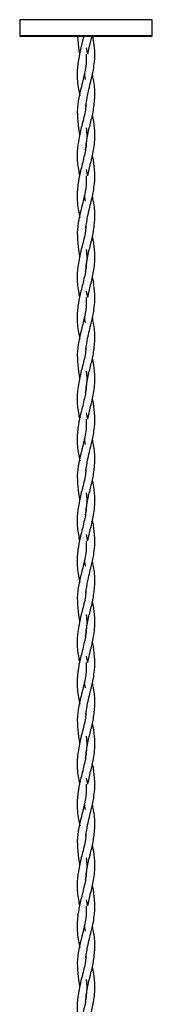
# Model space of a CAD drawing. Units: millimetres. Extents: x 50 to 2050, y 50 to 1435.
# Drawn here: x 184 to 199, y 1217 to 1329 of the extents above; entities that cross this region are included whole.
import ezdxf

# ---------------------------------------------------------------- set-up
doc = ezdxf.new("R2010")
doc.units = ezdxf.units.MM
doc.header["$LTSCALE"] = 5

msp = doc.modelspace()

# ---------------------------------------------------------------- linework, layer by layer
at = {"color": 7, "linetype": 'Continuous', "lineweight": 25}
for p, q in [((183.76, 1328.89), (183.76, 1327.09)), ((198.76, 1327.09), (198.76, 1328.89)), ((198.66, 1326.99), (183.86, 1326.99)), ((190.28, 1327.09), (190.4, 1325.69)), ((191.02, 1327.09), (190.69, 1325.69)), ((191.61, 1325.69), (191.94, 1327.09)), ((192.23, 1325.69), (192.03, 1327.09)), ((190.4, 1325.69), (190.54, 1324.99)), ((191.47, 1324.99), (191.32, 1325.69)), ((191.47, 1324.99), (191.61, 1325.69)), ((191.06, 1322.74), (191.18, 1322.12)), ((191.47, 1311.19), (191.32, 1311.89)), ((191.47, 1311.19), (191.61, 1311.89)), ((191.06, 1308.94), (191.18, 1308.32)), ((191.47, 1297.39), (191.32, 1298.09)), ((191.47, 1297.39), (191.61, 1298.09)), ((191.06, 1295.14), (191.18, 1294.52)), ((191.47, 1283.59), (191.32, 1284.29)), ((191.47, 1283.59), (191.61, 1284.29)), ((191.06, 1281.34), (191.18, 1280.72)), ((191.47, 1269.79), (191.32, 1270.49)), ((191.47, 1269.79), (191.61, 1270.49)), ((191.06, 1267.54), (191.18, 1266.92)), ((191.47, 1255.99), (191.32, 1256.69)), ((191.47, 1255.99), (191.61, 1256.69)), ((191.06, 1253.74), (191.18, 1253.12)), ((191.47, 1242.19), (191.32, 1242.89)), ((191.47, 1242.19), (191.61, 1242.89)), ((191.06, 1239.94), (191.18, 1239.32)), ((191.47, 1228.39), (191.32, 1229.09)), ((191.47, 1228.39), (191.61, 1229.09)), ((191.06, 1226.14), (191.18, 1225.52))]:
    msp.add_line(p, q, dxfattribs=at)
at = {"color": 8, "linetype": 'Continuous', "lineweight": 25}
for p, q in [((198.76, 1328.89), (183.76, 1328.89)), ((183.76, 1327.09), (198.76, 1327.09))]:
    msp.add_line(p, q, dxfattribs=at)
at = {"color": 7, "linetype": 'Continuous', "lineweight": 25}
for centre, start, end in [((183.86, 1327.09), 180, 270), ((198.66, 1327.09), 270, 0)]:
    msp.add_arc(centre, 0.1, start, end, dxfattribs=at)
for points, knots in [([(190.69, 1325.69), (190.59, 1325.24), (190.43, 1324.54), (190.29, 1323.58), (190.25, 1322.77), (190.28, 1321.91), (190.39, 1321.06), (190.51, 1320.51), (190.56, 1320.26)], [0, 0, 0, 0, 0.250577, 0.385386, 0.530782, 0.69384, 0.863458, 1, 1, 1, 1]), ([(191.25, 1319.1), (191.31, 1319.53), (191.44, 1320.52), (191.82, 1321.89), (192.09, 1323.13), (192.27, 1324.33), (192.25, 1325.16), (192.23, 1325.69)], [0, 0, 0, 0, 0.193325, 0.453828, 0.621749, 0.759302, 1, 1, 1, 1]), ([(191.29, 1324.99), (191.29, 1324.52), (191.28, 1323.5), (190.78, 1321.47), (190.08, 1318.87), (190.38, 1316.83), (190.53, 1315.79)], [0, 0, 0, 0, 0.153088, 0.333889, 0.663422, 1, 1, 1, 1]), ([(191.21, 1314.15), (191.28, 1314.73), (191.41, 1315.79), (191.83, 1317.34), (192.16, 1318.84), (192.31, 1320.42), (192.2, 1321.72), (192.03, 1322.49), (191.98, 1322.7)], [0, 0, 0, 0, 0.201929, 0.372933, 0.543089, 0.728084, 0.928487, 1, 1, 1, 1]), ([(191.25, 1319.28), (191.24, 1319.15), (191.2, 1318.47), (190.88, 1317.28), (190.55, 1315.94), (190.36, 1314.94), (190.28, 1314.2), (190.24, 1313.22), (190.32, 1312.2), (190.49, 1311.42), (190.54, 1311.19)], [0, 0, 0, 0, 0.048655, 0.253925, 0.439329, 0.545895, 0.625058, 0.71312, 0.913646, 1, 1, 1, 1]), ([(191.61, 1311.89), (191.73, 1312.38), (191.91, 1313.12), (192.19, 1314.45), (192.31, 1315.78), (192.19, 1317.1), (192.03, 1317.84), (191.98, 1318.09)], [0, 0, 0, 0, 0.235738, 0.359773, 0.644785, 0.878539, 1, 1, 1, 1]), ([(191.28, 1316.57), (191.31, 1316.29), (191.37, 1315.73), (191.31, 1314.96), (191.22, 1314.22), (191.02, 1313.22), (190.7, 1311.99), (190.43, 1310.74), (190.29, 1309.78), (190.25, 1308.97), (190.28, 1308.11), (190.39, 1307.26), (190.51, 1306.71), (190.56, 1306.46)], [0, 0, 0, 0, 0.083074, 0.166568, 0.230109, 0.3004, 0.462669, 0.597311, 0.669748, 0.747873, 0.835489, 0.926629, 1, 1, 1, 1]), ([(191.45, 1315.78), (191.45, 1315.81), (191.38, 1316.09), (191.35, 1316.37), (191.32, 1316.63)], [0, 0, 0, 0, 0.109981, 1, 1, 1, 1]), ([(192.23, 1311.89), (192.18, 1312.38), (192.12, 1312.92), (192, 1313.45), (191.99, 1313.5)], [0, 0, 0, 0, 0.905592, 1, 1, 1, 1]), ([(191.29, 1311.19), (191.29, 1310.72), (191.28, 1309.7), (190.78, 1307.67), (190.08, 1305.07), (190.38, 1303.03), (190.53, 1301.99)], [0, 0, 0, 0, 0.153088, 0.333889, 0.663422, 1, 1, 1, 1]), ([(191.25, 1305.3), (191.31, 1305.73), (191.44, 1306.72), (191.82, 1308.09), (192.09, 1309.33), (192.27, 1310.53), (192.25, 1311.36), (192.23, 1311.89)], [0, 0, 0, 0, 0.193325, 0.453828, 0.621749, 0.759302, 1, 1, 1, 1]), ([(191.21, 1300.35), (191.28, 1300.93), (191.41, 1301.99), (191.83, 1303.54), (192.16, 1305.04), (192.31, 1306.62), (192.2, 1307.92), (192.03, 1308.69), (191.98, 1308.9)], [0, 0, 0, 0, 0.201926, 0.372934, 0.543091, 0.728087, 0.92849, 1, 1, 1, 1]), ([(191.25, 1305.48), (191.24, 1305.35), (191.2, 1304.67), (190.88, 1303.48), (190.55, 1302.14), (190.36, 1301.14), (190.28, 1300.4), (190.24, 1299.42), (190.32, 1298.4), (190.49, 1297.62), (190.54, 1297.39)], [0, 0, 0, 0, 0.048655, 0.253925, 0.439329, 0.545895, 0.625058, 0.71312, 0.913646, 1, 1, 1, 1]), ([(191.61, 1298.09), (191.73, 1298.58), (191.91, 1299.32), (192.19, 1300.65), (192.31, 1301.98), (192.19, 1303.3), (192.03, 1304.04), (191.98, 1304.29)], [0, 0, 0, 0, 0.235733, 0.359769, 0.644785, 0.878539, 1, 1, 1, 1]), ([(191.28, 1302.77), (191.31, 1302.49), (191.37, 1301.93), (191.31, 1301.16), (191.22, 1300.42), (191.02, 1299.42), (190.7, 1298.19), (190.43, 1296.94), (190.29, 1295.98), (190.25, 1295.17), (190.28, 1294.31), (190.39, 1293.46), (190.51, 1292.91), (190.56, 1292.66)], [0, 0, 0, 0, 0.083074, 0.166568, 0.230109, 0.3004, 0.462669, 0.597311, 0.669748, 0.747873, 0.835489, 0.926632, 1, 1, 1, 1]), ([(191.45, 1301.98), (191.45, 1302.01), (191.38, 1302.29), (191.35, 1302.57), (191.32, 1302.83)], [0, 0, 0, 0, 0.110011, 1, 1, 1, 1]), ([(192.23, 1298.09), (192.18, 1298.58), (192.12, 1299.12), (192, 1299.65), (191.99, 1299.7)], [0, 0, 0, 0, 0.905608, 1, 1, 1, 1]), ([(191.25, 1291.5), (191.31, 1291.93), (191.44, 1292.92), (191.82, 1294.29), (192.09, 1295.53), (192.27, 1296.73), (192.25, 1297.56), (192.23, 1298.09)], [0, 0, 0, 0, 0.193325, 0.453824, 0.621749, 0.759302, 1, 1, 1, 1]), ([(191.29, 1297.39), (191.29, 1296.92), (191.28, 1295.9), (190.78, 1293.87), (190.08, 1291.27), (190.38, 1289.23), (190.53, 1288.19)], [0, 0, 0, 0, 0.153088, 0.333889, 0.663425, 1, 1, 1, 1]), ([(191.21, 1286.55), (191.28, 1287.13), (191.41, 1288.19), (191.83, 1289.74), (192.16, 1291.24), (192.31, 1292.82), (192.2, 1294.12), (192.03, 1294.89), (191.98, 1295.1)], [0, 0, 0, 0, 0.201926, 0.372934, 0.543091, 0.728087, 0.928487, 1, 1, 1, 1]), ([(191.25, 1291.68), (191.24, 1291.55), (191.2, 1290.87), (190.88, 1289.68), (190.55, 1288.34), (190.36, 1287.34), (190.28, 1286.6), (190.24, 1285.62), (190.32, 1284.6), (190.49, 1283.82), (190.54, 1283.59)], [0, 0, 0, 0, 0.048655, 0.253928, 0.439329, 0.545895, 0.625058, 0.713124, 0.913646, 1, 1, 1, 1]), ([(191.61, 1284.29), (191.73, 1284.78), (191.91, 1285.52), (192.19, 1286.85), (192.31, 1288.18), (192.19, 1289.5), (192.03, 1290.24), (191.98, 1290.49)], [0, 0, 0, 0, 0.235733, 0.359769, 0.644785, 0.878539, 1, 1, 1, 1]), ([(191.28, 1288.97), (191.31, 1288.69), (191.37, 1288.13), (191.31, 1287.36), (191.22, 1286.62), (191.02, 1285.62), (190.7, 1284.39), (190.43, 1283.14), (190.29, 1282.18), (190.25, 1281.37), (190.28, 1280.51), (190.39, 1279.66), (190.51, 1279.11), (190.56, 1278.86)], [0, 0, 0, 0, 0.0830741, 0.1665681, 0.230109, 0.3004024, 0.4626692, 0.5973115, 0.669751, 0.747873, 0.8354891, 0.9266322, 1, 1, 1, 1]), ([(191.45, 1288.18), (191.45, 1288.21), (191.38, 1288.49), (191.35, 1288.77), (191.32, 1289.03)], [0, 0, 0, 0, 0.109978, 1, 1, 1, 1]), ([(192.23, 1284.29), (192.18, 1284.78), (192.12, 1285.32), (192, 1285.85), (191.99, 1285.9)], [0, 0, 0, 0, 0.905608, 1, 1, 1, 1]), ([(191.25, 1277.7), (191.31, 1278.13), (191.44, 1279.12), (191.82, 1280.49), (192.09, 1281.73), (192.27, 1282.93), (192.25, 1283.76), (192.23, 1284.29)], [0, 0, 0, 0, 0.193325, 0.453824, 0.621749, 0.759302, 1, 1, 1, 1]), ([(191.29, 1283.59), (191.29, 1283.12), (191.28, 1282.1), (190.78, 1280.07), (190.08, 1277.47), (190.38, 1275.43), (190.53, 1274.39)], [0, 0, 0, 0, 0.153088, 0.333892, 0.663425, 1, 1, 1, 1]), ([(191.21, 1272.75), (191.28, 1273.33), (191.41, 1274.39), (191.83, 1275.94), (192.16, 1277.44), (192.31, 1279.02), (192.2, 1280.32), (192.03, 1281.09), (191.98, 1281.3)], [0, 0, 0, 0, 0.201926, 0.372934, 0.543091, 0.728087, 0.928487, 1, 1, 1, 1]), ([(191.25, 1277.88), (191.24, 1277.75), (191.2, 1277.07), (190.88, 1275.88), (190.55, 1274.54), (190.36, 1273.54), (190.28, 1272.8), (190.24, 1271.82), (190.32, 1270.8), (190.49, 1270.02), (190.54, 1269.79)], [0, 0, 0, 0, 0.048655, 0.253928, 0.439332, 0.545895, 0.625058, 0.713124, 0.91365, 1, 1, 1, 1]), ([(191.61, 1270.49), (191.73, 1270.98), (191.91, 1271.72), (192.19, 1273.05), (192.31, 1274.38), (192.19, 1275.7), (192.03, 1276.44), (191.98, 1276.69)], [0, 0, 0, 0, 0.235738, 0.359773, 0.644789, 0.878544, 1, 1, 1, 1]), ([(191.28, 1275.17), (191.31, 1274.89), (191.37, 1274.33), (191.31, 1273.56), (191.22, 1272.82), (191.02, 1271.82), (190.7, 1270.59), (190.43, 1269.34), (190.29, 1268.38), (190.25, 1267.57), (190.28, 1266.71), (190.39, 1265.86), (190.51, 1265.31), (190.56, 1265.06)], [0, 0, 0, 0, 0.083074, 0.166571, 0.230109, 0.300402, 0.462672, 0.597311, 0.669751, 0.747873, 0.835492, 0.926632, 1, 1, 1, 1]), ([(191.45, 1274.38), (191.45, 1274.41), (191.38, 1274.69), (191.35, 1274.97), (191.32, 1275.23)], [0, 0, 0, 0, 0.109978, 1, 1, 1, 1]), ([(192.23, 1270.49), (192.18, 1270.98), (192.12, 1271.52), (192, 1272.05), (191.99, 1272.1)], [0, 0, 0, 0, 0.90561, 1, 1, 1, 1]), ([(191.29, 1269.79), (191.29, 1269.32), (191.28, 1268.3), (190.78, 1266.27), (190.08, 1263.67), (190.38, 1261.63), (190.53, 1260.59)], [0, 0, 0, 0, 0.153085, 0.333889, 0.663422, 1, 1, 1, 1]), ([(191.25, 1263.9), (191.31, 1264.33), (191.44, 1265.32), (191.82, 1266.69), (192.09, 1267.93), (192.27, 1269.13), (192.25, 1269.96), (192.23, 1270.49)], [0, 0, 0, 0, 0.193329, 0.453828, 0.621753, 0.759306, 1, 1, 1, 1]), ([(191.21, 1258.95), (191.28, 1259.53), (191.41, 1260.59), (191.83, 1262.14), (192.16, 1263.64), (192.31, 1265.22), (192.2, 1266.52), (192.03, 1267.29), (191.98, 1267.5)], [0, 0, 0, 0, 0.201926, 0.372934, 0.543091, 0.728087, 0.928487, 1, 1, 1, 1]), ([(191.25, 1264.08), (191.24, 1263.95), (191.2, 1263.27), (190.88, 1262.08), (190.55, 1260.74), (190.36, 1259.74), (190.28, 1259), (190.24, 1258.02), (190.32, 1257), (190.49, 1256.22), (190.54, 1255.99)], [0, 0, 0, 0, 0.048655, 0.253928, 0.439332, 0.545895, 0.625058, 0.713124, 0.91365, 1, 1, 1, 1]), ([(191.61, 1256.69), (191.73, 1257.18), (191.91, 1257.92), (192.19, 1259.25), (192.31, 1260.58), (192.19, 1261.9), (192.03, 1262.64), (191.98, 1262.89)], [0, 0, 0, 0, 0.235738, 0.359773, 0.644785, 0.878544, 1, 1, 1, 1]), ([(191.28, 1261.37), (191.31, 1261.09), (191.37, 1260.53), (191.31, 1259.76), (191.22, 1259.02), (191.02, 1258.02), (190.7, 1256.79), (190.43, 1255.54), (190.29, 1254.58), (190.25, 1253.77), (190.28, 1252.91), (190.39, 1252.06), (190.51, 1251.51), (190.56, 1251.26)], [0, 0, 0, 0, 0.083074, 0.166571, 0.230109, 0.300402, 0.462672, 0.597314, 0.669751, 0.747873, 0.835492, 0.926632, 1, 1, 1, 1]), ([(191.45, 1260.58), (191.45, 1260.61), (191.38, 1260.89), (191.35, 1261.17), (191.32, 1261.43)], [0, 0, 0, 0, 0.109978, 1, 1, 1, 1]), ([(192.23, 1256.69), (192.18, 1257.18), (192.12, 1257.72), (192, 1258.25), (191.99, 1258.3)], [0, 0, 0, 0, 0.905592, 1, 1, 1, 1]), ([(191.25, 1250.1), (191.31, 1250.53), (191.44, 1251.52), (191.82, 1252.89), (192.09, 1254.13), (192.27, 1255.33), (192.25, 1256.16), (192.23, 1256.69)], [0, 0, 0, 0, 0.1933251, 0.4538279, 0.6217529, 0.7593063, 1, 1, 1, 1]), ([(191.29, 1255.99), (191.29, 1255.52), (191.28, 1254.5), (190.78, 1252.47), (190.08, 1249.87), (190.38, 1247.83), (190.53, 1246.79)], [0, 0, 0, 0, 0.153088, 0.333889, 0.663422, 1, 1, 1, 1]), ([(191.21, 1245.15), (191.28, 1245.73), (191.41, 1246.79), (191.83, 1248.34), (192.16, 1249.84), (192.31, 1251.42), (192.2, 1252.72), (192.03, 1253.49), (191.98, 1253.7)], [0, 0, 0, 0, 0.201926, 0.372934, 0.543087, 0.728083, 0.928487, 1, 1, 1, 1]), ([(191.25, 1250.28), (191.24, 1250.15), (191.2, 1249.47), (190.88, 1248.28), (190.55, 1246.94), (190.36, 1245.94), (190.28, 1245.2), (190.24, 1244.22), (190.32, 1243.2), (190.49, 1242.42), (190.54, 1242.19)], [0, 0, 0, 0, 0.048655, 0.253925, 0.43933, 0.545894, 0.62506, 0.713123, 0.913649, 1, 1, 1, 1]), ([(191.61, 1242.89), (191.73, 1243.38), (191.91, 1244.12), (192.19, 1245.45), (192.31, 1246.78), (192.19, 1248.1), (192.03, 1248.84), (191.98, 1249.09)], [0, 0, 0, 0, 0.235738, 0.359773, 0.644785, 0.878544, 1, 1, 1, 1]), ([(191.28, 1247.57), (191.31, 1247.29), (191.37, 1246.73), (191.31, 1245.96), (191.22, 1245.22), (191.02, 1244.22), (190.7, 1242.99), (190.43, 1241.74), (190.29, 1240.78), (190.25, 1239.97), (190.28, 1239.11), (190.39, 1238.26), (190.51, 1237.71), (190.56, 1237.46)], [0, 0, 0, 0, 0.083074, 0.166571, 0.230109, 0.300402, 0.462672, 0.597314, 0.669751, 0.747876, 0.835492, 0.926632, 1, 1, 1, 1]), ([(191.45, 1246.78), (191.45, 1246.81), (191.38, 1247.09), (191.35, 1247.37), (191.32, 1247.63)], [0, 0, 0, 0, 0.109978, 1, 1, 1, 1]), ([(192.23, 1242.89), (192.18, 1243.38), (192.12, 1243.92), (192, 1244.45), (191.99, 1244.5)], [0, 0, 0, 0, 0.905592, 1, 1, 1, 1]), ([(191.25, 1236.3), (191.31, 1236.73), (191.44, 1237.72), (191.82, 1239.09), (192.09, 1240.33), (192.27, 1241.53), (192.25, 1242.36), (192.23, 1242.89)], [0, 0, 0, 0, 0.1933251, 0.4538279, 0.6217529, 0.7593063, 1, 1, 1, 1]), ([(191.29, 1242.19), (191.29, 1241.72), (191.28, 1240.7), (190.78, 1238.67), (190.08, 1236.07), (190.38, 1234.03), (190.53, 1232.99)], [0, 0, 0, 0, 0.153088, 0.333889, 0.663422, 1, 1, 1, 1]), ([(191.21, 1231.35), (191.28, 1231.93), (191.41, 1232.99), (191.83, 1234.54), (192.16, 1236.04), (192.31, 1237.62), (192.2, 1238.92), (192.03, 1239.69), (191.98, 1239.9)], [0, 0, 0, 0, 0.201929, 0.372933, 0.543089, 0.728084, 0.928487, 1, 1, 1, 1]), ([(191.25, 1236.48), (191.24, 1236.35), (191.2, 1235.67), (190.88, 1234.48), (190.55, 1233.14), (190.36, 1232.14), (190.28, 1231.4), (190.24, 1230.42), (190.32, 1229.4), (190.49, 1228.62), (190.54, 1228.39)], [0, 0, 0, 0, 0.048655, 0.253925, 0.439329, 0.545895, 0.625058, 0.71312, 0.913646, 1, 1, 1, 1]), ([(191.61, 1229.09), (191.73, 1229.58), (191.91, 1230.32), (192.19, 1231.65), (192.31, 1232.98), (192.19, 1234.3), (192.03, 1235.04), (191.98, 1235.29)], [0, 0, 0, 0, 0.235738, 0.359773, 0.644785, 0.878539, 1, 1, 1, 1]), ([(191.28, 1233.77), (191.31, 1233.49), (191.37, 1232.93), (191.31, 1232.16), (191.22, 1231.42), (191.02, 1230.42), (190.7, 1229.19), (190.43, 1227.94), (190.29, 1226.98), (190.25, 1226.17), (190.28, 1225.31), (190.39, 1224.46), (190.51, 1223.91), (190.56, 1223.66)], [0, 0, 0, 0, 0.083074, 0.166569, 0.23011, 0.3004, 0.462671, 0.597313, 0.66975, 0.747875, 0.835491, 0.926632, 1, 1, 1, 1]), ([(191.45, 1232.98), (191.45, 1233.01), (191.38, 1233.29), (191.35, 1233.57), (191.32, 1233.83)], [0, 0, 0, 0, 0.109981, 1, 1, 1, 1]), ([(192.23, 1229.09), (192.18, 1229.58), (192.12, 1230.12), (192, 1230.65), (191.99, 1230.7)], [0, 0, 0, 0, 0.905592, 1, 1, 1, 1]), ([(191.29, 1228.39), (191.29, 1227.92), (191.28, 1226.9), (190.78, 1224.87), (190.08, 1222.27), (190.38, 1220.23), (190.53, 1219.19)], [0, 0, 0, 0, 0.153088, 0.333889, 0.663422, 1, 1, 1, 1]), ([(191.25, 1222.5), (191.31, 1222.93), (191.44, 1223.92), (191.82, 1225.29), (192.09, 1226.53), (192.27, 1227.73), (192.25, 1228.56), (192.23, 1229.09)], [0, 0, 0, 0, 0.193325, 0.453828, 0.621749, 0.759302, 1, 1, 1, 1]), ([(191.21, 1217.55), (191.28, 1218.13), (191.41, 1219.19), (191.83, 1220.74), (192.16, 1222.24), (192.31, 1223.82), (192.2, 1225.12), (192.03, 1225.89), (191.98, 1226.1)], [0, 0, 0, 0, 0.201926, 0.372934, 0.543091, 0.728087, 0.92849, 1, 1, 1, 1]), ([(191.25, 1222.68), (191.24, 1222.55), (191.2, 1221.87), (190.88, 1220.68), (190.55, 1219.34), (190.36, 1218.34), (190.28, 1217.6), (190.24, 1216.62), (190.32, 1215.6), (190.49, 1214.82), (190.54, 1214.59)], [0, 0, 0, 0, 0.048655, 0.253925, 0.439329, 0.545895, 0.625058, 0.71312, 0.913646, 1, 1, 1, 1]), ([(191.61, 1215.29), (191.73, 1215.78), (191.91, 1216.52), (192.19, 1217.85), (192.31, 1219.18), (192.19, 1220.5), (192.03, 1221.24), (191.98, 1221.49)], [0, 0, 0, 0, 0.235733, 0.359769, 0.644785, 0.878539, 1, 1, 1, 1]), ([(191.28, 1219.97), (191.31, 1219.69), (191.37, 1219.13), (191.31, 1218.36), (191.22, 1217.62), (191.02, 1216.62), (190.7, 1215.39), (190.43, 1214.14), (190.29, 1213.18), (190.25, 1212.37), (190.28, 1211.51), (190.39, 1210.66), (190.51, 1210.11), (190.56, 1209.86)], [0, 0, 0, 0, 0.083074, 0.166568, 0.230109, 0.3004, 0.462669, 0.597311, 0.669748, 0.747873, 0.835489, 0.926632, 1, 1, 1, 1]), ([(191.45, 1219.18), (191.45, 1219.21), (191.38, 1219.49), (191.35, 1219.77), (191.32, 1220.03)], [0, 0, 0, 0, 0.110011, 1, 1, 1, 1])]:
    msp.add_open_spline(points, degree=3, knots=knots, dxfattribs=at)

doc.saveas('drawing.dxf')
